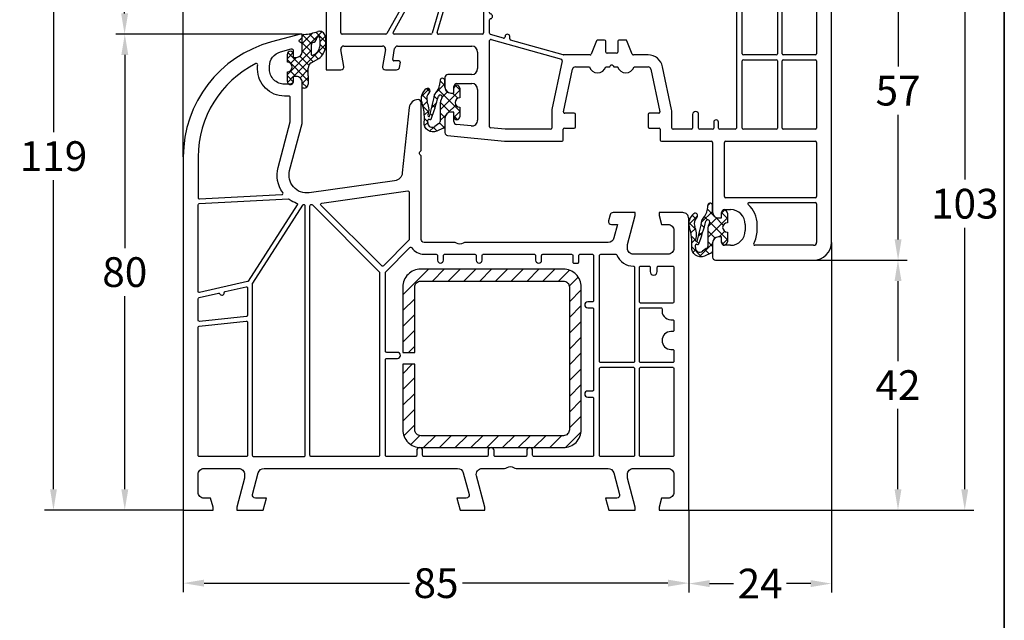
# Model space of a CAD drawing. Units: millimetres. Extents: x -4929 to -3568, y 9037 to 9552.
# Drawn here: x -4755 to -4589, y 9212 to 9313 of the extents above; entities that cross this region are included whole.
import ezdxf

# ---------------------------------------------------------------- set-up
doc = ezdxf.new("R2010")
doc.units = ezdxf.units.MM
doc.linetypes.add('AUSGEZOGEN', pattern=[0])
for name, color, linetype in [('Bemaßung', 1, 'Continuous'), ('Dichtungen', 6, 'AUSGEZOGEN'), ('Stahl', 94, 'Continuous')]:
    doc.layers.add(name, color=color, linetype=linetype)
doc.styles.add('arialn', font='ARIALN.TTF')
doc.dimstyles.new('Bemaßung klein', dxfattribs={"dimtxt": 5, "dimasz": 3.5, "dimexe": 1.5, "dimexo": 0, "dimgap": 1.5, "dimtad": 0, "dimtih": 1, "dimtoh": 1, "dimdsep": 46, "dimtxsty": 'arialn', "dimcen": 0, "dimclrd": 256, "dimclre": 256, "dimclrt": 256, "dimadec": 0, "dimazin": 0, "dimtfac": 1, "dimtmove": 0, "dimatfit": 3, "dimfxl": 1, "dimtolj": 1, "dimarcsym": 0})

# ---------------------------------------------------------------- blocks, each defined once
blk = doc.blocks.new('A$C29E82539')
at = {"layer": 'Dichtungen'}
h = blk.add_hatch(dxfattribs=at)
h.set_pattern_fill('ANSI37', color=6, scale=0.3)
h.set_pattern_definition([(45, (3.25, 4.7934), (-0.67352, 0.67352), []), (135, (3.25, 4.7934), (-0.67352, -0.67352), [])])
h.paths.add_polyline_path([(3.98, 4.26), (5.29, 5.01, 0.200287), (6.46, 7, 0.09163), (6.36, 8.82, 0.416391), (5.15, 9.56, -0.053527), (2.76, 9.04, 0.376291), (2.5, 8.75), (2.5, 6.23, -0.423554), (1.5, 5.2), (1, 5.2), (1, 5.73, 1), (0, 5.73), (0, 4.38, -0.999524), (0, 2.78), (0, 1.12, 1), (1, 1.12), (1, 2), (1.5, 2, -0.414668), (2.5, 1), (2.5, 0.04), (2.54, 0), (2.8, 0, 0.414214), (3.5, 0.7), (3.5, 2.1), (3.5, 3.4, -0.262734)])
h.paths.add_polyline_path([(4, 5.72), (4, 7.23, -0.319324), (4.34, 7.7, 0.011719), (4.51, 7.77, 0.213235), (4.8, 8.06), (4.9, 8.45, -0.833469), (5.48, 8.41, -0.07245), (5.43, 6.87, -0.227637), (4.71, 5.81), (4.31, 5.56, -0.592322)], flags=16)
for p, q in [((2.5, 6.17), (2.5, 8.75)), ((4.9, 8.45), (4.8, 8.06)), ((4, 7.23), (4, 5.72)), ((0, 4.38), (0, 5.73)), ((1, 5.73), (1, 5.2)), ((1, 5.2), (1.5, 5.2)), ((3.98, 4.26), (5.29, 5.01)), ((4.31, 5.56), (4.71, 5.81)), ((3.5, 2.1), (3.5, 3.4)), ((0, 1.12), (0, 2.78)), ((1.5, 2), (1, 2)), ((1, 2), (1, 1.12)), ((3.5, 2.1), (3.5, 0.7)), ((2.5, 0), (2.5, 1)), ((2.5, 0.04), (2.54, 0)), ((2.8, 0), (2.5, 0))]:
    blk.add_line(p, q, dxfattribs=at)
for centre, radius, start, end in [((2.8, 8.75), 0.3, 94.464, 180.1271), ((1.56, 20.45), 11.47, 276.0954, 288.268), ((5.19, 8.37), 0.3, 6.249, 165.4896), ((5.39, 8.59), 1, 13.3696, 103.7973), ((0.18, 7.82), 5.34, 349.6735, 6.249), ((1.5, 7.66), 5, 352.4325, 13.3704), ((4.5, 7.23), 0.5, 109.1619, 180), ((3.02, 11.48), 4, 289.1619, 291.8476), ((4.33, 8.23), 0.5, 291.8477, 339.9963), ((3.97, 7.09), 1.47, 300.0969, 351.3934), ((3.48, 7.4), 3, 307.1252, 352.4336), ((0.5, 5.73), 0.5, 0, 180), ((1.5, 6.2), 1, 270, 358.1786), ((4.2, 5.72), 0.2, 180, 302.5568), ((0, 3.58), 0.8, 270.0283, 89.9738), ((4.5, 3.4), 1, 121.1181, 180), ((1.5, 1), 0.999, 0, 90.0888), ((0.5, 1.12), 0.5, 179.999, 359.999), ((2.8, 0.7), 0.7, 270, 0)]:
    blk.add_arc(centre, radius, start, end, dxfattribs=at)
blk = doc.blocks.new('180003')
for points in [[(2.5, 6, -0.414214), (3.5, 7), (9.3, 7, -0.414214), (10.3, 6), (10.3, 5.35), (9, 0.5), (9, 0), (13.46, 0), (14, 2), (12.12, 2, -0.493145), (11.64, 2.63), (12.61, 6.26, -0.339454), (13.58, 7), (46.12, 7, -0.339454), (47.09, 6.26), (48.06, 2.63, -0.493145), (47.58, 2), (46, 2), (46.54, 0), (50.7, 0), (50.7, 0.5), (49.3, 5.74, -0.493145), (50.26, 7), (54.01, 7, 0.147477), (54.45, 7.13, -0.301511), (55.55, 7.13, 0.147477), (55.99, 7), (71.42, 7, -0.339454), (72.39, 6.26), (73.36, 2.63, -0.493145), (72.88, 2), (71, 2), (71.54, 0), (76, 0), (76, 0.5), (74.7, 5.35), (74.7, 6, -0.414214), (75.7, 7), (81.5, 7, -0.414214), (82.5, 6), (82.5, 3, -0.414214), (81.5, 2), (80.4, 2), (80, 0.5), (80, 0), (85, 0), (85, 49, 0.414214), (84, 50), (80, 50), (80, 49.5), (80.4, 48), (81.5, 48, -0.414214), (82.5, 47), (82.5, 44, -0.414214), (81.5, 43), (75.7, 43, -0.414214), (74.7, 44), (74.7, 44.65), (76, 49.5), (76, 50), (72.27, 50, 0.339454), (71.78, 49.63), (71.52, 48.63, 0.493145), (72, 48), (73.01, 48), (72.4, 45.74, -0.339454), (71.44, 45), (47.49, 45, 0.147477), (47.05, 44.87, -0.301511), (45.95, 44.87, 0.147477), (45.51, 45), (40.5, 45, -0.414214), (40, 45.5), (40, 59.49, 0.198912), (39.94, 59.63), (39.79, 59.79, -0.414214), (39.79, 60.21), (39.94, 60.37, 0.198912), (40, 60.51), (40, 68.5, 0.414214), (39.5, 69, 0.383131), (38.01, 67.66), (36.83, 56.67, -0.343613), (35.54, 55.35), (21.19, 53.33, -0.537319), (17.88, 57.08), (20, 65), (20, 71.9, 0.414214), (19, 72.9), (18.5, 72.9), (18.5, 72.1, -0.414214), (18, 71.6), (17, 71.6, -0.414214), (14.5, 74.1), (14.5, 74.62, -0.339454), (16.35, 77.03), (18.12, 77.51, -0.493145), (18.5, 77.22), (18.5, 76.1), (19, 76.1, 0.414214), (20, 77.1), (20, 78.16, 0.305615), (19.69, 78.62, -0.6742), (19.69, 79.18, 0.305615), (20, 79.64), (20, 80), (19.7, 80), (14.82, 78.69, 0.339454), (0, 59.37), (0, 0), (5, 0), (5, 0.5), (4.6, 2), (3.5, 2, -0.414214), (2.5, 3)], [(12.5, 74.54, -0.017854), (12.51, 74.86, 0.580123), (12.22, 75.05, 0.28493), (2.5, 59.37), (2.5, 52.51, 0.429634), (2.71, 52.31), (16.58, 53.04, 0.595401), (16.73, 53.36, -0.226637), (15.95, 57.59), (17.99, 65.24, 0.065543), (18, 65.29), (18, 69.4, 0.414214), (17.8, 69.6), (17, 69.6, -0.414214), (12.5, 74.1)], [(23.27, 51.6), (37.77, 53.64, -0.455726), (38, 53.44), (38, 45.5, -0.198912), (37.94, 45.36), (33.64, 41.06, -0.414214), (33.36, 41.06), (23.15, 51.26, -0.618819)], [(10.9, 38.5, -0.195146), (10.77, 38.41), (2.74, 36.56, -0.482343), (2.5, 36.75), (2.5, 51.31, -0.39896), (2.69, 51.51), (17.7, 52.3, -0.172072), (17.83, 52.26, 0.069979), (19.06, 51.6, -0.481209), (19.16, 51.31)], [(20.07, 51.24), (11.63, 38.16, 0.14424), (11.6, 38.05), (11.6, 9.2, 0.414214), (11.8, 9), (20.3, 9, 0.414214), (20.5, 9.2), (20.5, 51.12, 0.433327), (20.29, 51.32, 0.325259)], [(21.47, 51.35), (21.53, 51.36, -0.235469), (21.7, 51.3), (32.94, 40.06, -0.198912), (33, 39.92), (33, 9.2, -0.414214), (32.8, 9), (21.5, 9, -0.414214), (21.3, 9.2), (21.3, 51.15, -0.373885)], [(34.06, 40.06), (38.12, 44.12, -0.4707), (38.43, 44.1, 0.248519), (40.5, 43), (42.55, 43, -0.414214), (42.75, 42.8), (42.75, 42, 1), (43.75, 42), (43.75, 42.8, -0.414214), (43.95, 43), (49.05, 43, -0.414214), (49.25, 42.8), (49.25, 42, 1), (50.25, 42), (50.25, 42.8, -0.414214), (50.45, 43), (59.05, 43, -0.414214), (59.25, 42.8), (59.25, 42, 1), (60.25, 42), (60.25, 42.8, -0.414214), (60.45, 43), (65.3, 43, -0.414214), (65.5, 42.8), (65.5, 41.7, 0.414214), (65.7, 41.5), (66.3, 41.5, 0.414214), (66.5, 41.7), (66.5, 42.8, -0.414214), (66.7, 43), (68.8, 43, -0.414214), (69, 42.8), (69, 35.2, -0.414214), (68.8, 35), (68, 35, 1), (68, 34), (68.8, 34, -0.414214), (69, 33.8), (69, 20.2, -0.414214), (68.8, 20), (68, 20, 1), (68, 19), (68.8, 19, -0.414214), (69, 18.8), (69, 9.2, -0.414214), (68.8, 9), (58.95, 9, -0.414214), (58.75, 9.2), (58.75, 10, 1), (57.75, 10), (57.75, 9.2, -0.414214), (57.55, 9), (52.45, 9, -0.414214), (52.25, 9.2), (52.25, 10, 1), (51.25, 10), (51.25, 9.2, -0.414214), (51.05, 9), (40.45, 9, -0.414214), (40.25, 9.2), (40.25, 10, 1), (39.25, 10), (39.25, 9.2, -0.414214), (39.05, 9), (34.2, 9, -0.414214), (34, 9.2), (34, 25.3, -0.414214), (34.2, 25.5), (36, 25.5, 1), (36, 26.5), (34.2, 26.5, -0.414214), (34, 26.7), (34, 39.92, -0.198912)], [(75.9, 40.8), (75.9, 25, -0.414214), (75.7, 24.8), (70.2, 24.8, -0.414214), (70, 25), (70, 42.8, -0.414214), (70.2, 43), (72.73, 43, -0.305615), (72.92, 42.87, 0.305615), (75.7, 41, -0.414214)], [(76.7, 40.8, -0.414214), (76.9, 41), (78.3, 41, -0.414214), (78.5, 40.8), (78.5, 40.1, 1), (79.7, 40.1), (79.7, 40.8, -0.414214), (79.9, 41), (82.3, 41, -0.414214), (82.5, 40.8), (82.5, 35, -0.414214), (82.3, 34.8), (76.9, 34.8, -0.414214), (76.7, 35)], [(7.05, 36.73), (10.56, 37.54, -0.482343), (10.8, 37.34), (10.8, 32.75, -0.383864), (10.62, 32.55), (2.72, 31.72, -0.445229), (2.5, 31.92), (2.5, 35.52, -0.349216), (2.66, 35.71), (5.92, 36.47, -0.346054), (6.14, 36.36, 0.786266), (6.9, 36.54, -0.346054)], [(76.9, 34), (80.33, 34, -0.46718), (80.52, 33.76, 0.46718), (82, 32), (82.3, 32, -0.414214), (82.5, 31.8), (82.5, 30.2, -0.414214), (82.3, 30), (82, 30, 1), (82, 27), (82.3, 27, -0.414214), (82.5, 26.8), (82.5, 25, -0.414214), (82.3, 24.8), (76.9, 24.8, -0.414214), (76.7, 25), (76.7, 33.8, -0.414214)], [(10.58, 31.74, -0.445229), (10.8, 31.55), (10.8, 9.2, -0.414214), (10.6, 9), (2.7, 9, -0.414214), (2.5, 9.2), (2.5, 30.72, -0.383864), (2.68, 30.91)], [(70.2, 24), (75.7, 24, -0.414214), (75.9, 23.8), (75.9, 9.2, -0.414214), (75.7, 9), (70.2, 9, -0.414214), (70, 9.2), (70, 23.8, -0.414214)], [(76.9, 24), (82.3, 24, -0.414214), (82.5, 23.8), (82.5, 9.2, -0.414214), (82.3, 9), (76.9, 9, -0.414214), (76.7, 9.2), (76.7, 23.8, -0.414214)]]:
    blk.add_lwpolyline(points, format="xyb", close=True)
at = {"layer": 'Dichtungen', "color": 0}
blk.add_blockref('A$C29E82539', (17.5, 70.9), dxfattribs=at)
blk = doc.blocks.new('*D72')
at = {"layer": 'Bemaßung', "lineweight": -2, "transparency": 16777216}
for p, q in [((-4727.42, 9230.3), (-4727.42, 9216.51)), ((-4642.42, 9230.3), (-4642.42, 9216.51)), ((-4723.92, 9218.01), (-4689.37, 9218.01)), ((-4645.92, 9218.01), (-4680.47, 9218.01))]:
    blk.add_line(p, q, dxfattribs=at)
at = {"layer": 'Bemaßung', "transparency": 16777216}
for points in [[(-4723.92, 9218.6), (-4723.92, 9217.43), (-4727.42, 9218.01)], [(-4645.92, 9218.6), (-4645.92, 9217.43), (-4642.42, 9218.01)]]:
    blk.add_solid(points, dxfattribs=at)
at = {"layer": 'Defpoints', "color": 0, "transparency": 16777216}
for p in [(-4727.42, 9230.3), (-4642.42, 9230.3), (-4642.42, 9218.01)]:
    blk.add_point(p, dxfattribs=at)
at = {"layer": 'Bemaßung', "transparency": 16777216, "insert": (-4684.92, 9218.01), "char_height": 5, "attachment_point": 5, "style": 'arialn'}
blk.add_mtext('\\A1;85', dxfattribs=at)
blk = doc.blocks.new('*D73')
at = {"layer": 'Bemaßung', "lineweight": -2, "transparency": 16777216}
for p, q in [((-4618.42, 9275.3), (-4618.42, 9216.44)), ((-4642.42, 9230.3), (-4642.42, 9216.44)), ((-4638.92, 9217.94), (-4634.88, 9217.94)), ((-4621.92, 9217.94), (-4625.96, 9217.94))]:
    blk.add_line(p, q, dxfattribs=at)
at = {"layer": 'Bemaßung', "transparency": 16777216}
for points in [[(-4638.92, 9218.52), (-4638.92, 9217.35), (-4642.42, 9217.94)], [(-4621.92, 9218.52), (-4621.92, 9217.35), (-4618.42, 9217.94)]]:
    blk.add_solid(points, dxfattribs=at)
at = {"layer": 'Defpoints', "color": 0, "transparency": 16777216}
for p in [(-4618.42, 9275.3), (-4642.42, 9230.3), (-4618.42, 9217.94)]:
    blk.add_point(p, dxfattribs=at)
at = {"layer": 'Bemaßung', "transparency": 16777216, "insert": (-4630.42, 9217.94), "char_height": 5, "attachment_point": 5, "style": 'arialn'}
blk.add_mtext('\\A1;24', dxfattribs=at)
blk = doc.blocks.new('*D74')
at = {"layer": 'Bemaßung', "lineweight": -2, "transparency": 16777216}
for p, q in [((-4621.42, 9272.3), (-4605.74, 9272.3)), ((-4607.24, 9268.8), (-4607.24, 9255.31)), ((-4607.24, 9233.8), (-4607.24, 9247.29)), ((-4642.42, 9230.3), (-4605.74, 9230.3))]:
    blk.add_line(p, q, dxfattribs=at)
at = {"layer": 'Bemaßung', "transparency": 16777216}
for points in [[(-4607.82, 9268.8), (-4606.65, 9268.8), (-4607.24, 9272.3)], [(-4607.82, 9233.8), (-4606.65, 9233.8), (-4607.24, 9230.3)]]:
    blk.add_solid(points, dxfattribs=at)
at = {"layer": 'Defpoints', "color": 0, "transparency": 16777216}
for p in [(-4621.42, 9272.3), (-4642.42, 9230.3), (-4607.24, 9230.3)]:
    blk.add_point(p, dxfattribs=at)
at = {"layer": 'Bemaßung', "transparency": 16777216, "insert": (-4607.24, 9251.3), "char_height": 5, "attachment_point": 5, "style": 'arialn'}
blk.add_mtext('\\A1;42', dxfattribs=at)
blk = doc.blocks.new('*D75')
at = {"layer": 'Bemaßung', "lineweight": -2, "transparency": 16777216}
for p, q in [((-4619.42, 9329.3), (-4605.72, 9329.3)), ((-4607.22, 9325.8), (-4607.22, 9304.85)), ((-4607.22, 9275.8), (-4607.22, 9296.76)), ((-4621.42, 9272.3), (-4605.72, 9272.3))]:
    blk.add_line(p, q, dxfattribs=at)
at = {"layer": 'Bemaßung', "transparency": 16777216}
for points in [[(-4607.8, 9325.8), (-4606.64, 9325.8), (-4607.22, 9329.3)], [(-4607.8, 9275.8), (-4606.64, 9275.8), (-4607.22, 9272.3)]]:
    blk.add_solid(points, dxfattribs=at)
at = {"layer": 'Defpoints', "color": 0, "transparency": 16777216}
for p in [(-4619.42, 9329.3), (-4607.22, 9329.3), (-4621.42, 9272.3)]:
    blk.add_point(p, dxfattribs=at)
at = {"layer": 'Bemaßung', "transparency": 16777216, "insert": (-4607.22, 9300.8), "char_height": 5, "attachment_point": 5, "style": 'arialn'}
blk.add_mtext('\\A1;57', dxfattribs=at)
blk = doc.blocks.new('*D77')
at = {"layer": 'Bemaßung', "lineweight": -2, "transparency": 16777216}
for p, q in [((-4655.42, 9333.3), (-4594.51, 9333.3)), ((-4596.01, 9329.8), (-4596.01, 9285.85)), ((-4596.01, 9233.8), (-4596.01, 9277.75)), ((-4642.42, 9230.3), (-4594.51, 9230.3))]:
    blk.add_line(p, q, dxfattribs=at)
at = {"layer": 'Bemaßung', "transparency": 16777216}
for points in [[(-4596.6, 9329.8), (-4595.43, 9329.8), (-4596.01, 9333.3)], [(-4596.6, 9233.8), (-4595.43, 9233.8), (-4596.01, 9230.3)]]:
    blk.add_solid(points, dxfattribs=at)
at = {"layer": 'Defpoints', "color": 0, "transparency": 16777216}
for p in [(-4655.42, 9333.3), (-4596.01, 9333.3), (-4642.42, 9230.3)]:
    blk.add_point(p, dxfattribs=at)
at = {"layer": 'Bemaßung', "transparency": 16777216, "insert": (-4596.01, 9281.8), "char_height": 5, "attachment_point": 5, "style": 'arialn'}
blk.add_mtext('\\A1;103', dxfattribs=at)
blk = doc.blocks.new('*D78')
at = {"layer": 'Bemaßung', "lineweight": -2, "transparency": 16777216}
for p, q in [((-4707.72, 9310.3), (-4738.76, 9310.3)), ((-4737.26, 9306.8), (-4737.26, 9274.35)), ((-4737.26, 9233.8), (-4737.26, 9266.25)), ((-4727.42, 9230.3), (-4738.76, 9230.3))]:
    blk.add_line(p, q, dxfattribs=at)
at = {"layer": 'Bemaßung', "transparency": 16777216}
for points in [[(-4737.84, 9306.8), (-4736.67, 9306.8), (-4737.26, 9310.3)], [(-4737.84, 9233.8), (-4736.67, 9233.8), (-4737.26, 9230.3)]]:
    blk.add_solid(points, dxfattribs=at)
at = {"layer": 'Defpoints', "color": 0, "transparency": 16777216}
for p in [(-4707.72, 9310.3), (-4737.26, 9230.3), (-4727.42, 9230.3)]:
    blk.add_point(p, dxfattribs=at)
at = {"layer": 'Bemaßung', "transparency": 16777216, "insert": (-4737.26, 9270.3), "char_height": 5, "attachment_point": 5, "style": 'arialn'}
blk.add_mtext('\\A1;80', dxfattribs=at)
blk = doc.blocks.new('*D79')
at = {"layer": 'Bemaßung', "lineweight": -2, "transparency": 16777216}
for p, q in [((-4683.72, 9349.3), (-4738.79, 9349.3)), ((-4737.29, 9345.8), (-4737.29, 9333.85)), ((-4737.29, 9313.8), (-4737.29, 9325.75)), ((-4707.72, 9310.3), (-4738.79, 9310.3))]:
    blk.add_line(p, q, dxfattribs=at)
at = {"layer": 'Bemaßung', "transparency": 16777216}
for points in [[(-4737.87, 9345.8), (-4736.7, 9345.8), (-4737.29, 9349.3)], [(-4737.87, 9313.8), (-4736.7, 9313.8), (-4737.29, 9310.3)]]:
    blk.add_solid(points, dxfattribs=at)
at = {"layer": 'Defpoints', "color": 0, "transparency": 16777216}
for p in [(-4737.29, 9349.3), (-4683.72, 9349.3), (-4707.72, 9310.3)]:
    blk.add_point(p, dxfattribs=at)
at = {"layer": 'Bemaßung', "transparency": 16777216, "insert": (-4737.29, 9329.8), "char_height": 5, "attachment_point": 5, "style": 'arialn'}
blk.add_mtext('\\A1;39', dxfattribs=at)
blk = doc.blocks.new('229113')
at = {"layer": 'Stahl'}
h = blk.add_hatch(dxfattribs=at)
h.set_pattern_fill('ANSI31', color=6, scale=15, style=0)
h.set_pattern_definition([(45, (-247.581, -132.2117), (-1.325825, 1.325825), [])])
h.paths.add_polyline_path([(8.23, 13.87), (10.23, 13.87), (10.23, 24.87, -0.414214), (11.23, 25.87), (35.23, 25.87, -0.414214), (36.23, 24.87), (36.23, 0.87, -0.414214), (35.23, -0.13), (11.23, -0.13, -0.414214), (10.23, 0.87), (10.23, 11.87), (8.23, 11.87), (8.23, 0.87, 0.414214), (11.23, -2.13), (35.23, -2.13, 0.414214), (38.23, 0.87), (38.23, 24.87, 0.414214), (35.23, 27.87), (11.23, 27.87, 0.414214), (8.23, 24.87)])
blk.add_lwpolyline([(8.23, 13.87), (10.23, 13.87), (10.23, 24.87, -0.414214), (11.23, 25.87), (35.23, 25.87, -0.414214), (36.23, 24.87), (36.23, 0.87, -0.414214), (35.23, -0.13), (11.23, -0.13, -0.414214), (10.23, 0.87), (10.23, 11.87), (8.23, 11.87), (8.23, 0.87, 0.414214), (11.23, -2.13), (35.23, -2.13, 0.414214), (38.23, 0.87), (38.23, 24.87, 0.414214), (35.23, 27.87), (11.23, 27.87, 0.414214), (8.23, 24.87)], format="xyb", close=True)
blk = doc.blocks.new('*D50')
at = {"layer": 'Bemaßung', "lineweight": -2, "transparency": 16777216}
for p, q in [((-4683.72, 9349.3), (-4750.75, 9349.3)), ((-4749.25, 9345.8), (-4749.25, 9293.85)), ((-4749.25, 9233.8), (-4749.25, 9285.75)), ((-4727.42, 9230.3), (-4750.75, 9230.3))]:
    blk.add_line(p, q, dxfattribs=at)
at = {"layer": 'Bemaßung', "transparency": 16777216}
for points in [[(-4749.83, 9345.8), (-4748.67, 9345.8), (-4749.25, 9349.3)], [(-4749.83, 9233.8), (-4748.67, 9233.8), (-4749.25, 9230.3)]]:
    blk.add_solid(points, dxfattribs=at)
at = {"layer": 'Defpoints', "color": 0, "transparency": 16777216}
for p in [(-4683.72, 9349.3), (-4749.25, 9230.3), (-4727.42, 9230.3)]:
    blk.add_point(p, dxfattribs=at)
at = {"layer": 'Bemaßung', "transparency": 16777216, "insert": (-4749.25, 9289.8), "char_height": 5, "attachment_point": 5, "style": 'arialn'}
blk.add_mtext('\\A1;119', dxfattribs=at)
blk = doc.blocks.new('429340')
at = {"layer": 'Dichtungen'}
h = blk.add_hatch(dxfattribs=at)
h.set_pattern_fill('ANSI37', color=6, scale=0.4)
h.set_pattern_definition([(45, (3.2505, 4.5068), (-0.89803, 0.89803), []), (135, (3.2505, 4.5068), (-0.89803, -0.89803), [])])
h.paths.add_polyline_path([(6.5, 5.73), (6.5, 7.33, 1), (5.5, 7.33), (5.5, 6.53), (5, 6.53, -0.408897), (4, 7.51), (3.99, 8.53, 0.985458), (3.21, 8.71, 0.042739), (3.08, 7.87, -0.186895), (2.46, 6.56, 0.091991), (2.25, 6.27, -0.029325), (1.38, 2.57, -0.618032), (1.15, 2.84, 0.152135), (1.29, 4.03, 0.031479), (1.01, 5.11, -0.28292), (1.37, 6.64, 0.914296), (0.86, 7.25, 0.335545), (0.11, 4.96, -0.105831), (0.51, 1.63, 0.57464), (2.63, 0.13), (3.7, 0.62, 0.414122), (4, 0.92), (4, 2.29, -0.42489), (5, 3.33), (5.5, 3.33), (5.5, 2.53, 1), (6.5, 2.53), (6.5, 4.13, -0.999523)])
h.paths.add_polyline_path([(3.2, 4.61), (3.2, 1.72, -0.370435), (2.95, 1.42), (2.32, 0.93, -0.652093), (1.11, 1.58), (1.14, 1.97, -0.462166), (1.32, 2.11, 0.086142), (1.6, 2.09, 0.282386), (1.68, 2.16, 0.026175), (2.89, 6.01, -1.035413), (3.5, 5.66, 0.139544)], flags=16)
for p, q in [((4, 7.53), (3.99, 8.53)), ((5.5, 6.53), (5.5, 7.33)), ((6.5, 7.33), (6.5, 5.73)), ((5, 6.53), (5.5, 6.53)), ((3.2, 4.61), (3.2, 1.72)), ((5.5, 3.33), (5, 3.33)), ((5.5, 2.53), (5.5, 3.33)), ((6.5, 4.13), (6.5, 2.53)), ((1.11, 1.58), (1.14, 1.97)), ((4, 2.36), (4, 0.92)), ((2.95, 1.42), (2.32, 0.93))]:
    blk.add_line(p, q, dxfattribs=at)
blk.add_lwpolyline([(3.7, 0.62), (2.63, 0.13, -0.57464), (0.51, 1.63, 0.105743), (0.11, 4.96)], format="xyb", dxfattribs=at)
for centre, radius, start, end in [((8.07, 7.5), 5, 166.0445, 175.8267), ((3.6, 8.61), 0.4, 347.6371, 166.0445), ((2, 5.61), 2, 124.7648, 199.0407), ((1.09, 6.92), 0.4, 315.0187, 124.7648), ((2.43, 5.58), 1.5, 135.0189, 198.1156), ((1.08, 8.01), 2, 313.4821, 355.8267), ((5, 7.53), 1, 179.9548, 270), ((6, 7.33), 0.5, 0, 180), ((-7.45, 2.35), 8.9, 10.8879, 18.1156), ((-29.69, 11.78), 32.41, 343.493, 350.212), ((-34.51, 15.67), 38.63, 339.5188, 345.5163), ((3.15, 5.84), 1, 133.4821, 154.5053), ((3.2, 5.85), 0.35, 328.2242, 152.2143), ((5.2, 4.61), 2, 148.2241, 180), ((6.5, 4.93), 0.8, 90.0274, 269.9726), ((-0.68, 3.65), 2, 336.2865, 10.8879), ((5, 2.33), 1, 90, 178.0056), ((1.34, 2.76), 0.2, 156.2864, 283.1554), ((1.29, 1.96), 0.15, 76.7234, 175.6306), ((1.51, 2.89), 0.8, 256.7233, 276.4431), ((1.58, 2.19), 0.1, 276.4431, 339.5188), ((2.9, 1.72), 0.3, 278.7589, 0), ((6, 2.53), 0.5, 180, 0), ((1.86, 1.52), 0.75, 175.6304, 308.0627), ((3.7, 0.92), 0.3, 270.0611, 0.0444)]:
    blk.add_arc(centre, radius, start, end, dxfattribs=at)
blk = doc.blocks.new('180x83')
for p, q in [((19.7, 77), (14.82, 75.69)), ((20, 77), (19.7, 77)), ((20, 76.64), (20, 77)), ((16.61, 74.1), (18.12, 74.51)), ((20, 74.1), (20, 75.16)), ((18.5, 74.22), (18.5, 73.1)), ((18.5, 73.1), (19, 73.1)), ((12.5, 71.35), (12.5, 71.1)), ((14.5, 71.1), (14.5, 71.35)), ((19, 69.9), (18.5, 69.9)), ((18.5, 69.9), (18.5, 69.1)), ((18, 68.6), (17, 68.6)), ((20, 67.6), (20, 68.9)), ((15, 66.95), (15, 56.31)), ((17.5, 66.6), (19, 66.6)), ((17, 56.31), (17, 66.1)), ((28.45, 59.71), (29.82, 58.98)), ((29.99, 59.8), (28.8, 60.43)), ((29.97, 58.96), (30.1, 59)), ((30.34, 58.94), (31.97, 57.34)), ((0, 56.37), (0, 32)), ((2.5, 56.36), (2.5, 56.37)), ((26, 57), (17.57, 55.82)), ((31.83, 57), (26, 57)), ((76, 57), (37.04, 57)), ((74.7, 51.65), (76, 56.5)), ((76, 56.5), (76, 57)), ((84, 57), (80, 57)), ((80, 57), (80, 56.5)), ((80, 56.5), (80.4, 55)), ((2.5, 38.2), (2.5, 55.15)), ((15.09, 54.85), (2.68, 56.16)), ((2.72, 55.35), (17.24, 53.82)), ((23.52, 54.63), (26.14, 55)), ((26.14, 55), (26.3, 55)), ((26.5, 54.8), (26.5, 38.2)), ((27.5, 49.59), (27.5, 54.8)), ((27.7, 55), (41.05, 55)), ((41.25, 54.8), (41.25, 53.5)), ((42.25, 53.5), (42.25, 54.8)), ((42.45, 55), (47.55, 55)), ((47.75, 54.8), (47.75, 53.5)), ((48.75, 53.5), (48.75, 54.8)), ((48.95, 55), (56.05, 55)), ((56.25, 54.8), (56.25, 53.5)), ((57.25, 53.5), (57.25, 54.8)), ((57.45, 55), (63.05, 55)), ((63.25, 54.8), (63.25, 53.5)), ((64.25, 53.5), (64.25, 54.8)), ((64.45, 55), (68.8, 55)), ((69, 54.8), (69, 22.2)), ((70, 34.7), (70, 54.8)), ((70.2, 55), (73.27, 55)), ((73.46, 54.75), (72.7, 51.91)), ((80.4, 55), (81.5, 55)), ((85, 3), (85, 56)), ((18.87, 53.66), (10.25, 38.1)), ((11.28, 38.3), (20.01, 54.06)), ((22.44, 54.2), (17.84, 38.14)), ((17.85, 53.83), (18.67, 53.95)), ((18.71, 38.26), (23.36, 54.49)), ((20.16, 54.16), (22.22, 54.45)), ((82.5, 54), (82.5, 51)), ((72.7, 51.91), (72.7, 51)), ((74.7, 51), (74.7, 51.65)), ((81.5, 50), (75.7, 50)), ((27.5, 41.59), (27.5, 48.41)), ((75.9, 47.8), (75.9, 34.7)), ((76.7, 34.7), (76.7, 47.8)), ((76.9, 48), (82.3, 48)), ((82.5, 47.8), (82.5, 34.7)), ((27.5, 38.15), (27.5, 40.41)), ((10.08, 38), (2.7, 38)), ((17.65, 38), (11.45, 38)), ((26.3, 38), (18.9, 38)), ((27.5, 22.44), (27.5, 36.91)), ((29.85, 37.34), (27.65, 37.96)), ((27.75, 37.1), (39.58, 33.77)), ((30.1, 37.6), (30.1, 37.53)), ((30.9, 37.19), (30.9, 37.6)), ((39.89, 34.51), (31.05, 37)), ((45.5, 36.87), (44.6, 34.63)), ((46.85, 37), (45.69, 37)), ((47.05, 35), (47.05, 36.8)), ((49.05, 36.8), (49.05, 35)), ((50.41, 37), (49.25, 37)), ((51.5, 34.63), (50.6, 36.87)), ((2.99, 32.58), (2.51, 35.42)), ((3, 36), (9.5, 36)), ((9.99, 35.42), (9.51, 32.58)), ((11.23, 33.73), (11.54, 35.58)), ((12.04, 36), (24.5, 36)), ((25.5, 35), (25.5, 32.2)), ((48.85, 34.8), (47.25, 34.8)), ((12.3, 33.5), (11.42, 33.5)), ((12.35, 32.42), (12.5, 33.27)), ((39.72, 33.53), (38, 25.35)), ((44.41, 34.5), (39.95, 34.5)), ((54.15, 34.5), (51.69, 34.5)), ((70, 22.2), (70, 33.5)), ((75.7, 34.5), (70.2, 34.5)), ((70.2, 33.7), (75.7, 33.7)), ((75.9, 33.5), (75.9, 22.2)), ((76.7, 22.2), (76.7, 33.5)), ((82.3, 34.5), (76.9, 34.5)), ((76.9, 33.7), (82.3, 33.7)), ((82.5, 33.5), (82.5, 22.2)), ((0, 32), (2.5, 32)), ((10, 32), (11.86, 32)), ((39.95, 24.94), (41.46, 32.1)), ((41.95, 32.5), (44.3, 32.5)), ((47.05, 32.5), (47.7, 32.5)), ((47.7, 32.5), (47.79, 32.65)), ((48.31, 32.65), (48.4, 32.5)), ((48.4, 32.5), (49.05, 32.5)), ((51.8, 32.5), (54.15, 32.5)), ((54.64, 32.1), (56.15, 24.94)), ((58.1, 25.35), (56.6, 32.51)), ((20, 30.7), (20, 29.1)), ((24.5, 31.2), (20.5, 31.2)), ((21.5, 28.1), (21.5, 29.2)), ((22, 29.7), (24.5, 29.7)), ((25.5, 28.7), (25.5, 23.56)), ((21, 28.1), (21.5, 28.1)), ((21.5, 24.9), (21, 24.9)), ((21.5, 23.31), (21.5, 24.9)), ((37.95, 24.9), (37.95, 22.2)), ((58.15, 22.2), (58.15, 24.9)), ((20, 23.9), (20, 21.45)), ((41.75, 24.7), (40.15, 24.7)), ((41.95, 22.4), (41.95, 24.5)), ((54.15, 24.5), (54.15, 22.4)), ((55.95, 24.7), (54.35, 24.7)), ((61.65, 24.5), (61.65, 22.2)), ((62.65, 22.2), (62.65, 24.5)), ((65.2, 23.2), (65.2, 22.2)), ((66, 22.2), (66, 23.2)), ((24.4, 22.57), (21.95, 22.81)), ((30.1, 22), (27.68, 22.24)), ((37.75, 22), (30.1, 22)), ((39.9, 20.2), (39.9, 22)), ((40.1, 22.2), (41.75, 22.2)), ((54.35, 22.2), (56, 22.2)), ((56.2, 22), (56.2, 20.2)), ((61.45, 22), (58.35, 22)), ((65, 22), (62.85, 22)), ((68.8, 22), (66.2, 22)), ((75.7, 22), (70.2, 22)), ((82.3, 22), (76.9, 22)), ((20.45, 20.95), (30, 20)), ((30, 20), (39.7, 20)), ((56.4, 20), (64.8, 20)), ((67.2, 20), (82.3, 20)), ((65, 19.8), (65, 8.1)), ((67, 10.7), (67, 19.8)), ((82.5, 19.8), (82.5, 10.7)), ((82.3, 10.5), (67.2, 10.5)), ((67, 8.5), (68, 8.5)), ((71.14, 9.7), (82.3, 9.7)), ((82.5, 9.5), (82.5, 3)), ((66, 7.1), (66.5, 7.1)), ((66.5, 7.1), (66.5, 8)), ((70.5, 6), (70.5, 5)), ((72.5, 5), (72.5, 6)), ((66.5, 3.9), (66, 3.9)), ((66.5, 3), (66.5, 3.9)), ((65, 2.9), (65, 0.5)), ((68, 2.5), (67, 2.5)), ((82, 2.5), (72.1, 2.5)), ((65.5, 0), (82, 0))]:
    blk.add_line(p, q)
for centre, radius, start, end in [((19.8, 75.9), 0.3, 112.0243, 247.9757), ((19.5, 76.64), 0.5, 292.0243, 0), ((20, 56.37), 20, 105, 180), ((18.2, 74.22), 0.3, 0, 105), ((19.5, 75.16), 0.5, 0, 67.9757), ((17.35, 71.35), 2.85, 105, 180), ((19, 74.1), 1, 270, 0), ((20, 56.37), 17.5, 116.3252, 180), ((12.33, 71.88), 0.2, 353.9589, 116.3252), ((17.35, 71.35), 4.85, 173.9589, 180), ((17, 71.1), 4.5, 180, 242.0899), ((17, 71.1), 2.5, 180, 270), ((19, 68.9), 1, 0, 90), ((18, 69.1), 0.5, 270, 0), ((14.8, 66.95), 0.2, 0, 62.0899), ((17.5, 66.1), 0.5, 90, 180), ((19, 67.6), 1, 270, 0), ((24.11, 59.63), 0.4, 129.1185, 309.1185), ((26.7, 56.45), 4.5, 62.18, 129.1185), ((26.7, 56.45), 3.7, 61.7591, 129.1185), ((36.94, 67), 10, 226.0313, 270), ((29.91, 59.15), 0.2, 241.7591, 286.1488), ((30.17, 58.77), 0.24, 44.9895, 105.7112), ((2.7, 56.36), 0.2, 180, 264), ((17.5, 56.31), 2.5, 180, 207.749), ((17.5, 56.31), 0.5, 180, 278), ((31.83, 57.2), 0.2, 270, 46.0313), ((84, 56), 1, 0, 90), ((2.7, 55.15), 0.2, 84, 180), ((15.11, 55.05), 0.2, 264, 27.749), ((26.3, 54.8), 0.2, 360, 90), ((27.7, 54.8), 0.2, 90, 180), ((41.05, 54.8), 0.2, 0, 90), ((42.45, 54.8), 0.2, 90, 180), ((47.55, 54.8), 0.2, 0, 90), ((48.95, 54.8), 0.2, 90, 180), ((56.05, 54.8), 0.2, 0, 90), ((57.45, 54.8), 0.2, 90, 180), ((63.05, 54.8), 0.2, 0, 90), ((64.45, 54.8), 0.2, 90, 180), ((68.8, 54.8), 0.2, 0, 90), ((70.2, 54.8), 0.2, 90, 180), ((73.27, 54.8), 0.2, 345, 90), ((81.5, 54), 1, 0, 90), ((17.5, 56.31), 2.5, 264, 278), ((18.7, 53.75), 0.2, 331, 98), ((20.19, 53.96), 0.2, 98, 151), ((22.25, 54.25), 0.2, 344, 98), ((23.55, 54.43), 0.2, 98, 164), ((41.75, 53.5), 0.5, 180, 0), ((48.25, 53.5), 0.5, 180, 0), ((56.75, 53.5), 0.5, 180, 0), ((63.75, 53.5), 0.5, 180, 0), ((75.7, 51), 3, 180, 270), ((75.7, 51), 1, 180, 270), ((81.5, 51), 1, 270, 0), ((27.7, 49.59), 0.2, 180, 260.4059), ((27.7, 48.41), 0.2, 99.5941, 180), ((27.6, 49), 0.4, 279.5941, 80.4059), ((75.7, 47.8), 0.2, 0, 90), ((76.9, 47.8), 0.2, 90, 180), ((82.3, 47.8), 0.2, 0, 90), ((27.7, 41.59), 0.2, 180, 260.4059), ((27.6, 41), 0.4, 279.5941, 80.4059), ((27.7, 40.41), 0.2, 99.5941, 180), ((2.7, 38.2), 0.2, 180, 270), ((10.08, 38.2), 0.2, 270, 331), ((11.45, 38.2), 0.2, 151, 270), ((17.65, 38.2), 0.2, 270, 344), ((18.9, 38.2), 0.2, 164, 270), ((26.3, 38.2), 0.2, 270, 0), ((27.7, 38.15), 0.2, 180, 254.2634), ((27.7, 36.91), 0.2, 74.2591, 180), ((29.9, 37.53), 0.2, 254.2634, 0), ((30.5, 37.6), 0.4, 0, 180), ((31.1, 37.19), 0.2, 180, 254.2634), ((45.69, 36.8), 0.2, 90, 158.1986), ((46.85, 36.8), 0.2, 0, 90), ((49.25, 36.8), 0.2, 90, 180), ((50.41, 36.8), 0.2, 21.8014, 90), ((3, 35.5), 0.5, 90, 189.7335), ((9.5, 35.5), 0.5, 350.2665, 90), ((12.04, 35.5), 0.5, 90, 170.2665), ((24.5, 35), 1, 0, 90), ((47.25, 35), 0.2, 180, 270), ((48.85, 35), 0.2, 270, 360), ((11.42, 33.7), 0.2, 170.2665, 270), ((12.3, 33.3), 0.2, 350.2665, 90), ((39.52, 33.57), 0.2, 348.1214, 74.2591), ((39.95, 34.7), 0.2, 254.2634, 270), ((44.41, 34.7), 0.2, 270, 338.1986), ((51.69, 34.7), 0.2, 201.8014, 270), ((54.15, 32), 2.5, 11.8786, 90), ((70.2, 34.7), 0.2, 180, 270), ((70.2, 33.5), 0.2, 90, 180), ((75.7, 34.7), 0.2, 270, 0), ((75.7, 33.5), 0.2, 0, 90), ((76.9, 34.7), 0.2, 180, 270), ((76.9, 33.5), 0.2, 90, 180), ((82.3, 34.7), 0.2, 270, 0), ((82.3, 33.5), 0.2, 0, 90), ((2.5, 32.5), 0.5, 270, 9.7335), ((10, 32.5), 0.5, 170.2665, 270), ((11.86, 32.5), 0.5, 270, 350.2665), ((24.5, 32.2), 1, 270, 0), ((41.95, 32), 0.5, 90, 168.1214), ((45.67, 32.95), 1.45, 197.9453, 342.0547), ((48.05, 32.5), 0.3, 30, 150), ((50.42, 32.95), 1.45, 197.9453, 342.0547), ((54.15, 32), 0.5, 11.8786, 90), ((20.5, 30.7), 0.5, 90, 180), ((21, 29.1), 1, 180, 270), ((22, 29.2), 0.5, 90, 180), ((24.5, 28.7), 1, 0, 90), ((21, 23.9), 1, 90, 180), ((40.15, 24.9), 2.2, 168.1214, 180), ((40.15, 24.9), 0.2, 168.1214, 270), ((55.95, 24.9), 0.2, 270, 11.8786), ((55.95, 24.9), 2.2, 0, 11.8786), ((62.15, 24.5), 0.5, 0, 180), ((22, 23.31), 0.5, 180, 264.2894), ((24.5, 23.56), 1, 264.2894, 0), ((41.75, 24.5), 0.2, 0, 90), ((54.35, 24.5), 0.2, 90, 180), ((65.6, 23.2), 0.4, 0, 180), ((27.7, 22.44), 0.2, 180, 264.2894), ((37.75, 22.2), 0.2, 270, 0), ((40.1, 22), 0.2, 90, 180), ((41.75, 22.4), 0.2, 270, 360), ((54.35, 22.4), 0.2, 180, 270), ((56, 22), 0.2, 0, 90), ((58.35, 22.2), 0.2, 180, 270), ((61.45, 22.2), 0.2, 270, 0), ((62.85, 22.2), 0.2, 180, 270), ((65, 22.2), 0.2, 270, 0), ((66.2, 22.2), 0.2, 180, 270), ((68.8, 22.2), 0.2, 270, 0), ((70.2, 22.2), 0.2, 180, 270), ((75.7, 22.2), 0.2, 270, 0), ((76.9, 22.2), 0.2, 180, 270), ((82.3, 22.2), 0.2, 270, 0), ((20.5, 21.45), 0.5, 180, 264.2894), ((39.7, 20.2), 0.2, 270, 0), ((56.4, 20.2), 0.2, 180, 270), ((64.8, 19.8), 0.2, 0, 90), ((67.2, 19.8), 0.2, 90, 180), ((82.3, 19.8), 0.2, 0, 90), ((67.2, 10.7), 0.2, 180, 270), ((82.3, 10.7), 0.2, 270, 0), ((67, 8), 0.5, 90, 180), ((68, 6), 2.5, 0, 90), ((71.14, 9.5), 0.2, 90, 228.1317), ((68, 6), 4.5, 0, 48.1317), ((82.3, 9.5), 0.2, 0, 90), ((66, 8.1), 1, 180, 270), ((68, 5), 2.5, 270, 0), ((68, 5), 4.5, 330.7014, 0), ((66, 2.9), 1, 90, 180), ((67, 3), 0.5, 180, 270), ((72.1, 2.7), 0.2, 150.7014, 270), ((82, 3), 3, 270, 0), ((82, 3), 0.5, 270, 0), ((65.5, 0.5), 0.5, 180, 270)]:
    blk.add_arc(centre, radius, start, end)
at = {"color": 7}
for p in [(16, 21.57), (61, 0.57)]:
    blk.add_blockref('429340', p, dxfattribs=at)
at = {"layer": 'Dichtungen', "color": 0}
blk.add_blockref('A$C29E82539', (17.5, 67.9), dxfattribs=at)
blk = doc.blocks.new('*D122')
at = {"layer": 'Bemaßung', "lineweight": -2, "transparency": 16777216}
for p, q in [((-4727.42, 9289.67), (-4727.42, 9392.86)), ((-4618.42, 9328.3), (-4618.42, 9392.86)), ((-4723.92, 9391.36), (-4678.76, 9391.36)), ((-4621.92, 9391.36), (-4667.08, 9391.36))]:
    blk.add_line(p, q, dxfattribs=at)
at = {"layer": 'Bemaßung', "transparency": 16777216}
for points in [[(-4723.92, 9391.95), (-4723.92, 9390.78), (-4727.42, 9391.36)], [(-4621.92, 9391.95), (-4621.92, 9390.78), (-4618.42, 9391.36)]]:
    blk.add_solid(points, dxfattribs=at)
at = {"layer": 'Defpoints', "color": 0, "transparency": 16777216}
for p in [(-4618.42, 9391.36), (-4618.42, 9328.3), (-4727.42, 9289.67)]:
    blk.add_point(p, dxfattribs=at)
at = {"layer": 'Bemaßung', "transparency": 16777216, "insert": (-4672.92, 9391.36), "char_height": 5, "attachment_point": 5, "style": 'arialn'}
blk.add_mtext('\\A1;109', dxfattribs=at)

msp = doc.modelspace()

# ---------------------------------------------------------------- linework, layer by layer
at = {"linetype": 'ByBlock'}
for p, q in [((-4589.36, 9037.135), (-4589.36, 9527.135)), ((-4589.36, 9527.135), (-4589.36, 9037.135))]:
    msp.add_line(p, q, dxfattribs=at)

# ---------------------------------------------------------------- block references
for name, p in [('180x83', (-4703.42, 9272.303)), ('180003', (-4727.42, 9230.299))]:
    msp.add_blockref(name, p)
at = {"layer": 'Stahl'}
msp.add_blockref('229113', (-4698.73, 9242.934), dxfattribs=at)

# ---------------------------------------------------------------- dimensions: what is measured, and where the dimension line sits
at = {"layer": 'Bemaßung'}
for base, p1, p2, picture, middle in [((-4618.42, 9391.365), (-4727.42, 9289.674), (-4618.42, 9328.303), '*D122', (-4672.92, 9391.365)), ((-4618.42, 9217.938), (-4642.42, 9230.299), (-4618.42, 9275.303), '*D73', (-4630.42, 9217.938)), ((-4642.42, 9218.013), (-4727.42, 9230.299), (-4642.42, 9230.299), '*D72', (-4684.92, 9218.013))]:
    dim = msp.add_linear_dim(base=base, p1=p1, p2=p2, dimstyle='Bemaßung klein', dxfattribs=at)
    dim.commit()
    dim.dimension.update_dxf_attribs({"geometry": picture, "text_midpoint": middle})
for base, p1, p2, picture, middle in [((-4749.251, 9230.299), (-4683.72, 9349.303), (-4727.42, 9230.299), '*D50', (-4749.251, 9289.801)), ((-4737.287, 9349.303), (-4707.72, 9310.299), (-4683.72, 9349.303), '*D79', (-4737.287, 9329.801)), ((-4596.013, 9333.303), (-4642.42, 9230.299), (-4655.417, 9333.303), '*D77', (-4596.013, 9281.801)), ((-4607.22, 9329.303), (-4621.42, 9272.303), (-4619.42, 9329.303), '*D75', (-4607.22, 9300.803)), ((-4737.258, 9230.299), (-4707.72, 9310.299), (-4727.42, 9230.299), '*D78', (-4737.258, 9270.299)), ((-4607.236, 9230.299), (-4621.42, 9272.303), (-4642.42, 9230.299), '*D74', (-4607.236, 9251.301))]:
    dim = msp.add_linear_dim(base=base, p1=p1, p2=p2, angle=90, dimstyle='Bemaßung klein', dxfattribs=at)
    dim.commit()
    dim.dimension.update_dxf_attribs({"geometry": picture, "text_midpoint": middle})

doc.saveas('drawing.dxf')
